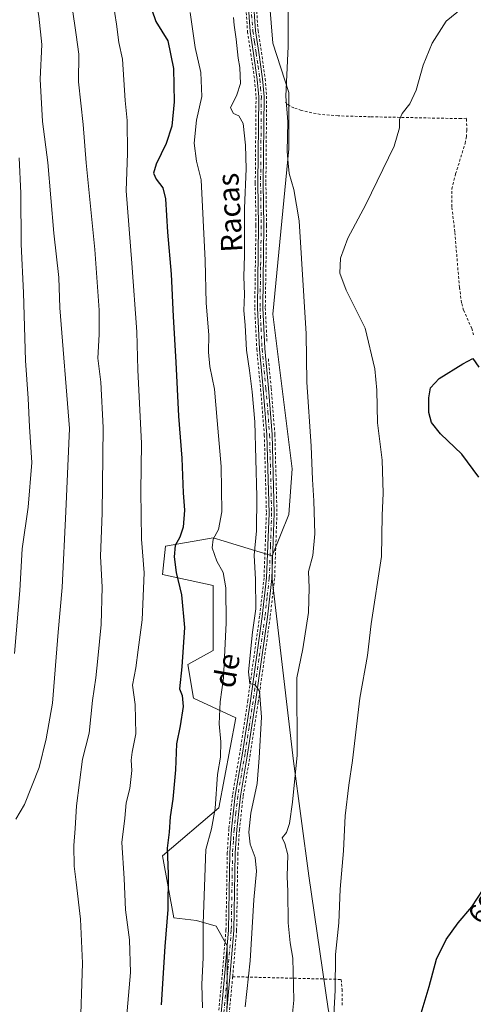
# Model space of a CAD drawing. Units: metres. Extents: x 648333 to 651794, y 4732339 to 4734726.
# Drawn here: x 651282 to 651453, y 4732734 to 4733104 of the extents above; entities that cross this region are included whole.
import ezdxf
from ezdxf.enums import TextEntityAlignment as Align

# ---------------------------------------------------------------- set-up
doc = ezdxf.new("R2010")
doc.units = ezdxf.units.M
doc.header["$MEASUREMENT"] = 0
doc.linetypes.add('DGN Style 2', pattern=[1.648017, 0.98881, -0.659207])
doc.linetypes.add('DGN Style 4', pattern=[2.638475, 1.318413, -0.659207, 0.001648, -0.659207])
for name, color, linetype, lineweight in [('Alambrada', 7, 'DGN Style 2', 0), ('Camino Cxs', 7, 'Continuous', 0), ('Camino eje', 30, 'DGN Style 4', 13), ('Cultivos herbáceos CxS', 92, 'Continuous', 0), ('Curva de nivel maestra', 30, 'Continuous', 30), ('Curva de nivel normal', 30, 'Continuous', 0), ('Matorral CxS', 135, 'Continuous', 0), ('Pastizal CxS', 92, 'Continuous', 0), ('Rótulo de curva de nivel directora', 7, 'Continuous', 0), ('Texto cartográfico', 7, 'Continuous', 0)]:
    doc.layers.add(name, color=color, linetype=linetype, lineweight=lineweight)
doc.styles.add('Style-Arial', font='txt')

msp = doc.modelspace()

# ---------------------------------------------------------------- linework, layer by layer
at = {"layer": 'Alambrada', "color": 7, "linetype": 'DGN Style 2', "lineweight": 0}
for points in [[(651335.4401, 4733248.0801, 614.89), (651336.3701, 4733243.9901, 614.7648), (651342.2101, 4733223.1801, 614.3274), (651349.4901, 4733200.1401, 613.1686), (651354.2601, 4733183.2701, 613.0856), (651360.2701, 4733161.7201, 612.5455), (651366.2201, 4733142.8501, 612.2916), (651369.3601, 4733130.6301, 611.9781), (651370.3501, 4733125.5401, 611.9487), (651372.1201, 4733100.1601, 612.3575), (651373.3901, 4733092.0101, 612.2347), (651374.7801, 4733082.0501, 611.882), (651375.3601, 4733075.4101, 612.091), (651375.0701, 4733042.8001, 612.5879), (651375.3201, 4733026.8401, 612.8029), (651374.8501, 4732995.8801, 612.7421), (651375.5101, 4732982.7101, 612.6068)], [(651366.3901, 4733125.0201, 613.4544), (651368.1701, 4733099.7201, 612.9769), (651369.4401, 4733091.4301, 613.2184), (651370.8201, 4733081.5901, 613.3289), (651371.3701, 4733075.2401, 613.0022), (651371.0801, 4733042.8001, 613.2976), (651371.3301, 4733026.8401, 613.199), (651370.8701, 4732995.8101, 613.6213), (651371.6401, 4732980.3001, 613.4326), (651373.1001, 4732965.3401, 613.4842), (651374.4801, 4732948.0501, 613.6976), (651375.2601, 4732918.7201, 614.0526), (651374.3701, 4732894.3601, 614.2117), (651372.7101, 4732879.9301, 614.4185), (651368.2601, 4732848.1801, 615.4388), (651365.2601, 4732828.5701, 617.2631), (651362.5301, 4732812.6301, 616.9339), (651361.1401, 4732799.9301, 617.2852), (651360.5401, 4732790.9101, 617.412), (651360.0601, 4732761.9201, 617.6336), (651358.6901, 4732745.8301, 617.7269), (651355.7101, 4732714.0001, 618.3164)], [(651453.1801, 4732985.6701, 609.3318), (651452.5101, 4732988.0701, 609.8872), (651449.4601, 4732994.9701, 608.0867), (651448.6701, 4732997.7301, 606.9563), (651447.8701, 4733003.5401, 604.9995), (651446.1301, 4733024.4901, 606.4066), (651445.0501, 4733033.8501, 609.0725), (651445.0101, 4733040.6001, 606.5407), (651446.4501, 4733046.2301, 607.0129), (651449.9701, 4733057.6701, 607.7572), (651450.4801, 4733060.1301, 607.9705), (651450.6501, 4733062.6301, 607.7871), (651450.5301, 4733067.1801, 606.3227), (651448.5501, 4733067.0301, 604.6336), (651414.4401, 4733067.7301, 605.8447), (651402.2301, 4733068.0901, 606.8368), (651395.5901, 4733068.6301, 607.6413), (651390.6901, 4733069.5601, 608.3473), (651388.4401, 4733070.1501, 608.6801), (651385.6301, 4733071.0901, 609.214), (651383.9801, 4733071.8801, 609.5741), (651382.4501, 4733073.1901, 609.9036)], [(651375.9901, 4732976.6901, 612.6813), (651377.0701, 4732965.7101, 613.2379), (651378.4601, 4732948.2401, 612.9927), (651379.2301, 4732918.6801, 613.1734), (651378.3501, 4732894.0601, 613.1864), (651376.6601, 4732879.4101, 613.9321), (651372.1901, 4732847.5901, 614.9367), (651369.2001, 4732827.9201, 615.987), (651366.4701, 4732812.0701, 616.5316), (651365.1201, 4732799.5801, 616.5852), (651364.5301, 4732790.7401, 617.3552), (651364.0501, 4732761.7201, 616.8965), (651362.6701, 4732745.4701, 617.2217), (651362.5701, 4732744.3401, 617.2305)], [(651362.5701, 4732744.3401, 617.2305), (651359.6901, 4732713.6501, 617.3056), (651358.4801, 4732698.8001, 617.906), (651357.0801, 4732675.9501, 618.744), (651355.4201, 4732660.9301, 619.1237), (651354.1101, 4732652.8601, 619.0806), (651350.9601, 4732639.4201, 619.6079), (651339.6501, 4732603.5101, 620.0282), (651333.2601, 4732584.7701, 620.036), (651320.8501, 4732549.6301, 620.3568), (651313.3401, 4732527.6401, 621.1462), (651305.4301, 4732503.2301, 622.0013), (651303.0001, 4732497.0401, 622.2845), (651325.8901, 4732472.8301, 616.5488), (651316.7301, 4732423.5401, 617.8273)], [(651362.5701, 4732744.3401, 617.2305), (651403.4401, 4732743.3201, 604.5569), (651403.7101, 4732739.6101, 604.4969), (651403.8001, 4732733.5401, 604.0095)]]:
    msp.add_polyline3d(points, dxfattribs=at)
at = {"layer": 'Camino Cxs', "color": 7, "linetype": 'Continuous', "lineweight": 0}
for points in [[(651356.7001, 4732713.9201, 618.0014), (651359.6801, 4732745.7401, 617.6081), (651361.0501, 4732761.8801, 617.4273), (651361.5301, 4732790.8701, 617.141), (651362.1301, 4732799.8501, 616.9122), (651363.5101, 4732812.4901, 616.8346), (651366.2301, 4732828.4101, 616.9046), (651369.2301, 4732848.0401, 615.3123), (651373.6901, 4732879.8101, 614.2998), (651375.3501, 4732894.3001, 613.9617), (651376.2401, 4732918.7101, 613.7666), (651375.4701, 4732948.1001, 613.5353), (651374.0901, 4732965.4401, 613.4163), (651372.6201, 4732980.3801, 613.0426), (651371.8601, 4732995.8301, 613.2621), (651372.3201, 4733026.8401, 612.8095), (651372.0701, 4733042.8001, 612.8251), (651372.3601, 4733075.2901, 612.5408), (651371.8101, 4733081.7201, 612.7766), (651370.4201, 4733091.5701, 612.9744), (651369.1601, 4733099.8301, 612.8222), (651367.3801, 4733125.1501, 612.5684)], [(651356.7001, 4732713.9201, 618.0014), (651359.6801, 4732745.7401, 617.6081), (651361.0501, 4732761.8801, 617.4273), (651361.5301, 4732790.8701, 617.141), (651362.1301, 4732799.8501, 616.9122), (651363.5101, 4732812.4901, 616.8346), (651366.2301, 4732828.4101, 616.9046), (651369.2301, 4732848.0401, 615.3123), (651373.6901, 4732879.8101, 614.2998), (651375.3501, 4732894.3001, 613.9617), (651376.2401, 4732918.7101, 613.7666), (651375.4701, 4732948.1001, 613.5353), (651374.0901, 4732965.4401, 613.4163), (651372.6201, 4732980.3801, 613.0426), (651371.8601, 4732995.8301, 613.2621), (651372.3201, 4733026.8401, 612.8095), (651372.0701, 4733042.8001, 612.8251), (651372.3601, 4733075.2901, 612.5408), (651371.8101, 4733081.7201, 612.7766), (651370.4201, 4733091.5701, 612.9744), (651369.1601, 4733099.8301, 612.8222), (651367.3801, 4733125.1501, 612.5684)], [(651369.3601, 4733125.4101, 612.1238), (651371.1401, 4733100.0501, 612.5117), (651372.4001, 4733091.8701, 612.5096), (651373.7901, 4733081.9401, 612.102), (651374.3601, 4733075.3701, 612.228), (651374.0801, 4733042.8001, 612.6003), (651374.3301, 4733026.8401, 612.7803), (651373.8601, 4732995.8701, 612.8633), (651374.6201, 4732980.5301, 612.7558), (651376.0901, 4732965.6201, 613.2923), (651377.4701, 4732948.2001, 613.2093), (651378.2401, 4732918.6901, 613.3026), (651377.3501, 4732894.1401, 613.4604), (651375.6701, 4732879.5501, 614.0561), (651371.2101, 4732847.7501, 615.059), (651368.2101, 4732828.0901, 616.2535), (651365.4901, 4732812.2101, 616.6334), (651364.1301, 4732799.6701, 616.6524), (651363.5301, 4732790.7901, 617.1203), (651363.0501, 4732761.7801, 617.0439), (651361.6801, 4732745.5601, 617.3704), (651358.7001, 4732713.7401, 617.5054)], [(651369.3601, 4733125.4101, 612.1238), (651371.1401, 4733100.0501, 612.5117), (651372.4001, 4733091.8701, 612.5096), (651373.7901, 4733081.9401, 612.102), (651374.3601, 4733075.3701, 612.228), (651374.0801, 4733042.8001, 612.6003), (651374.3301, 4733026.8401, 612.7803), (651373.8601, 4732995.8701, 612.8633), (651374.6201, 4732980.5301, 612.7558), (651376.0901, 4732965.6201, 613.2923), (651377.4701, 4732948.2001, 613.2093), (651378.2401, 4732918.6901, 613.3026), (651377.3501, 4732894.1401, 613.4604), (651375.6701, 4732879.5501, 614.0561), (651371.2101, 4732847.7501, 615.059), (651368.2101, 4732828.0901, 616.2535), (651365.4901, 4732812.2101, 616.6334), (651364.1301, 4732799.6701, 616.6524), (651363.5301, 4732790.7901, 617.1203), (651363.0501, 4732761.7801, 617.0439), (651361.6801, 4732745.5601, 617.3704), (651358.7001, 4732713.7401, 617.5054)]]:
    msp.add_polyline3d(points, dxfattribs=at)
at = {"layer": 'Camino eje', "color": 30, "linetype": 'DGN Style 4', "lineweight": 13}
msp.add_polyline3d([(651368.3701, 4733125.2801, 612.3024), (651370.1501, 4733099.9401, 612.6671), (651370.7801, 4733095.8101, 612.6655), (651371.4101, 4733091.7201, 612.7369), (651372.1051, 4733086.7951, 612.7372), (651372.8001, 4733081.8301, 612.321), (651373.0751, 4733078.6151, 612.2555), (651373.3601, 4733075.3301, 612.3624), (651373.2201, 4733059.0451, 616.4403), (651373.0751, 4733042.8001, 612.6128), (651373.3251, 4733026.8401, 612.7575), (651373.0901, 4733011.3551, 612.7729), (651372.8601, 4732995.8501, 612.9858), (651373.2401, 4732988.1251, 612.9122), (651373.6201, 4732980.4551, 612.8991), (651375.0901, 4732965.5301, 613.3521), (651375.7801, 4732956.8601, 613.3005), (651376.4701, 4732948.1501, 613.372), (651377.2401, 4732918.7001, 613.4746), (651376.7951, 4732906.4951, 613.4419), (651376.3501, 4732894.2201, 613.709), (651375.5101, 4732886.9251, 613.8822), (651374.6801, 4732879.6801, 614.1785), (651372.4501, 4732863.7801, 614.5344), (651370.2201, 4732847.8951, 615.1848), (651368.7201, 4732838.0801, 615.9455), (651367.2201, 4732828.2501, 616.5431), (651365.8601, 4732820.3101, 616.8599), (651364.5001, 4732812.3501, 616.7347), (651363.8101, 4732806.0301, 616.5646), (651363.1301, 4732799.7601, 616.7253), (651362.8301, 4732795.3201, 616.8936), (651362.5301, 4732790.8301, 616.8837), (651362.0501, 4732761.8301, 617.2191), (651361.3651, 4732753.7201, 617.4122), (651360.6801, 4732745.6501, 617.4889), (651357.7001, 4732713.8301, 617.7073)], dxfattribs=at)
at = {"layer": 'Cultivos herbáceos CxS', "color": 92, "linetype": 'Continuous', "lineweight": 0}
for points in [[(651336.7759, 4733251.9613, 614.6701), (651355.8565, 4733196.6269, 612.2617), (651373.7159, 4733144.3715, 610.8637), (651377.6847, 4733095.4235, 611.0584), (651383.6379, 4733076.9027, 609.7226), (651383.6379, 4733055.7359, 610.215), (651377.6847, 4732993.5587, 612.5927), (651384.9607, 4732935.3503, 611.6274), (651383.6379, 4732918.1523, 612.3608), (651377.4453, 4732902.6355, 613.2751)], [(651398.4337, 4732732.2219, 606.0745), (651391.2833, 4732782.2751, 607.7089), (651385.5129, 4732825.3639, 610.3103), (651377.4311, 4732893.8187, 613.337), (651377.4453, 4732902.6355, 613.2751), (651383.6379, 4732918.1523, 612.3608), (651384.9607, 4732935.3503, 611.6274), (651377.6847, 4732993.5587, 612.5927), (651383.6379, 4733055.7359, 610.215), (651383.6379, 4733076.9027, 609.7226), (651377.6847, 4733095.4235, 611.0584), (651373.7159, 4733144.3715, 610.8637)], [(651377.4453, 4732902.6355, 613.2751), (651377.4311, 4732893.8187, 613.337), (651385.5129, 4732825.3639, 610.3103), (651391.2833, 4732782.2751, 607.7089), (651398.4337, 4732732.2219, 606.0745), (651406.0271, 4732694.2415, 603.1745), (651408.3385, 4732668.8771, 602.4495), (651397.9741, 4732602.0305, 600.7431), (651396.7289, 4732560.7327, 598.0166), (651397.7799, 4732534.7131, 596.4905), (651398.1043, 4732514.3963, 595.4608), (651394.6307, 4732493.3849, 595.1065), (651389.8245, 4732476.1611, 595.5823), (651389.1999, 4732459.6685, 594.7986), (651382.8977, 4732441.6551, 595.4003), (651379.2951, 4732423.6415, 595.9268), (651378.1599, 4732411.1987, 595.5529)]]:
    msp.add_polyline3d(points, dxfattribs=at)
at = {"layer": 'Curva de nivel maestra', "color": 30, "linetype": 'Continuous', "lineweight": 30, "flags": 128}
for points, elevation in [([(651332.17, 4733108.0001), (651333.7, 4733103.6001), (651338.24, 4733096.3501), (651340.3, 4733085.9301), (651340.54, 4733073.3801), (651339.67, 4733064.1501), (651337.61, 4733057.7201), (651333.74, 4733049.9101), (651332.76, 4733046.5801), (651333.76, 4733044.2501), (651336.27, 4733040.9801), (651337.28, 4733036.8301), (651338.05, 4733024.3101), (651339.42, 4733008.5801), (651340.14, 4732992.5801), (651341.25, 4732975.4501), (651342.22, 4732955.1801), (651343.46, 4732939.3201), (651344.01, 4732926.3401), (651344.4, 4732919.7401), (651343.92, 4732913.4001), (651342.71, 4732909.7001), (651341, 4732906.4601), (651340.52, 4732902.2901), (651341.34, 4732896.3501), (651343.37, 4732887.9501), (651344.42, 4732875.6801), (651343.46, 4732860.8301), (651342.55, 4732852.6001), (651343.61, 4732850.1101), (651343.9, 4732845.9801), (651342.81, 4732838.6401), (651341.5, 4732831.8701), (651341.09, 4732822.1401), (651340.1, 4732811.0801), (651339.12, 4732804.4801), (651338.7, 4732798.7301), (651337.96, 4732792.6801), (651338.26, 4732783.0601), (651338.2, 4732769.5601), (651337.02, 4732755.7601), (651335.64, 4732733.7801)], 625), ([(651455.11, 4732932.1601), (651448.78, 4732940.8301), (651440.74, 4732948.4501), (651437.38, 4732952.7601), (651436.42, 4732956.5801), (651436.3, 4732962.0601), (651437.02, 4732965.8401), (651440.28, 4732969.3501), (651449.14, 4732974.8801), (651452.87, 4732976.7901), (651455.18, 4732973.5101)], 600), ([(651430.44, 4732720.6201), (651436.51, 4732740.7101), (651439.3, 4732750.9901), (651442.92, 4732758.3801), (651447.39, 4732764.6101), (651452.58, 4732770.6101), (651456.78, 4732777.1801)], 600)]:
    msp.add_lwpolyline(points, dxfattribs=dict(at, elevation=elevation))
at = {"layer": 'Curva de nivel normal', "color": 30, "linetype": 'Continuous', "lineweight": 0, "flags": 128}
for points, elevation in [([(651281, 4732803.5701), (651284.26, 4732809.0901), (651289.75, 4732823.0201), (651292.4, 4732833.7701), (651294.86, 4732847.1501), (651296.97, 4732873.9301), (651298.44, 4732890.7101), (651299.82, 4732919.2501), (651301.14, 4732950.5001), (651297.55, 4732995.9101), (651297.22, 4733007.2501), (651295.3, 4733023.9101), (651293.06, 4733050.5801), (651291.04, 4733065.9001), (651290.21, 4733081.9001), (651290.76, 4733094.9001), (651289.65, 4733105.5701), (651284.37, 4733135.4401), (651278.85, 4733168.6001)], 640), ([(651305.15, 4732722.6201), (651306.12, 4732749.3801), (651305.34, 4732765.9701), (651303.76, 4732779.9401), (651302.93, 4732785.9401), (651302.88, 4732793.7001), (651303.34, 4732800.0801), (651303.78, 4732808.6401), (651306.1, 4732826.1301), (651308.64, 4732835.9001), (651309.82, 4732848.2001), (651311.15, 4732856.7601), (651311.8, 4732864.0301), (651313.14, 4732876.7601), (651313.52, 4732890.8901), (651312.87, 4732902.5501), (651313.53, 4732918.6401), (651313.88, 4732950.9201), (651312.93, 4732967.8701), (651311.88, 4732976.9401), (651312.34, 4732985.8501), (651312.3, 4732994.9901), (651310.69, 4733017.8101), (651307.46, 4733050.4101), (651306.34, 4733064.8601), (651304.56, 4733080.9001), (651304.73, 4733091.2401), (651303.75, 4733098.4901), (651300.83, 4733118.6201)], 635), ([(651322.34, 4732725.7501), (651324.19, 4732745.9701), (651323.78, 4732758.1801), (651322.3, 4732769.4901), (651321.74, 4732781.3201), (651320.83, 4732794.7601), (651321.96, 4732804.0101), (651322.46, 4732809.7101), (651323.94, 4732815.1401), (651324.7, 4732821.8301), (651324.36, 4732825.7401), (651324.74, 4732828.8301), (651326.2, 4732835.7401), (651325.95, 4732846.7001), (651324.94, 4732854.0401), (651326.17, 4732860.4901), (651326.97, 4732867.2501), (651328.57, 4732878.5301), (651329.26, 4732896.2501), (651328.29, 4732908.9301), (651328.08, 4732926.9201), (651328.28, 4732944.8101), (651326.88, 4732972.5801), (651326.48, 4732986.8501), (651324.67, 4733012.7301), (651322.56, 4733039.9301), (651323.07, 4733054.0701), (651322.94, 4733066.3201), (651322.17, 4733073.9001), (651321.12, 4733089.3401), (651319.79, 4733095.6501), (651318.89, 4733102.5401), (651316.4, 4733118.7001)], 630), ([(651385.09, 4732730.4901), (651385.55, 4732735.5601), (651385.2, 4732751.2901), (651384.18, 4732757.0401), (651383.5, 4732764.6301), (651383.28, 4732776.3601), (651383.08, 4732782.0801), (651383.34, 4732790.1701), (651382.24, 4732794.4201), (651381.25, 4732796.6101), (651382.87, 4732798.6101), (651383.98, 4732801.9401), (651385.04, 4732809.9401), (651386.88, 4732827.6201), (651386.7, 4732856.7701), (651388.91, 4732867.6001), (651391.08, 4732881.3501), (651391.29, 4732890.6101), (651391.13, 4732896.6801), (651392.7, 4732902.7401), (651393.5, 4732910.8601), (651393.15, 4732923.2801), (651392.57, 4732931.3101), (651392.12, 4732943.9201), (651390.5, 4732967.8901), (651390.2, 4732986.0601), (651387.6, 4733028.6501), (651385.62, 4733040.3901), (651383.87, 4733046.3601), (651383.42, 4733050.2501), (651383.1, 4733054.7201), (651383.29, 4733065.7801), (651382.63, 4733075.5101), (651383.41, 4733094.1001), (651383.48, 4733111.0101)], 610), ([(651399.99, 4732718.1501), (651401.16, 4732739.2501), (651401.26, 4732752.7501), (651402.46, 4732764.6101), (651403.01, 4732777.2201), (651404.26, 4732791.7401), (651404.93, 4732804.8101), (651406.25, 4732816.3601), (651407.62, 4732825.6901), (651410.36, 4732849.0901), (651413.34, 4732865.1401), (651414.68, 4732877.0901), (651418.57, 4732902.3201), (651418.78, 4732917.7601), (651419.16, 4732926.2101), (651418.86, 4732938.5901), (651417.11, 4732952.5901), (651416.78, 4732964.9201), (651416.04, 4732972.9201), (651412.36, 4732988.2501), (651405.23, 4733002.5801), (651402.89, 4733008.9101), (651403.15, 4733014.6201), (651405.87, 4733022.0701), (651412.66, 4733034.8001), (651423.33, 4733056.6901), (651425.35, 4733063.6101), (651425.36, 4733066.7401), (651426.29, 4733068.9401), (651429.2, 4733072.5701), (651431.62, 4733077.7701), (651434.19, 4733087.1001), (651437.66, 4733095.3601), (651442.94, 4733103.6801), (651448.87, 4733108.5601)], 605), ([(651346.56, 4733106.9301), (651348.46, 4733093.7401), (651350.58, 4733084.3401), (651350.92, 4733075.3201), (651348.94, 4733066.4801), (651348.05, 4733057.8001), (651348.99, 4733051.0501), (651350.76, 4733044.0101), (651352.24, 4733013.6701), (651352.66, 4732997.5801), (651353.63, 4732985.6701), (651353.54, 4732979.2601), (651354.02, 4732973.8601), (651355.7, 4732965.3501), (651356.7, 4732953.4501), (651358.28, 4732936.2201), (651358.47, 4732919.1101), (651357.23, 4732912.5601), (651355.24, 4732908.8801), (651354.92, 4732905.6401), (651356.59, 4732900.5501), (651359, 4732896.3801), (651359.99, 4732890.6201), (651360.1, 4732877.4801), (651359.18, 4732856.7601), (651357.86, 4732847.7101), (651357.46, 4732839.4601), (651358.16, 4732832.6601), (651357.99, 4732826.9301), (651356.91, 4732820.4101), (651355.94, 4732807.6201), (651354.58, 4732799.9401), (651352.5, 4732792.2301), (651351.51, 4732764.3201), (651351.44, 4732751.5601), (651350.93, 4732741.4201), (651351.26, 4732732.5901)], 620), ([(651367.32, 4732733.0001), (651369.15, 4732750.2801), (651370.58, 4732773.2801), (651371.53, 4732784.0201), (651370.98, 4732789.2201), (651369.13, 4732794.1801), (651368.67, 4732798.7201), (651369.44, 4732805.8201), (651371.81, 4732816.9601), (651372.59, 4732826.6801), (651373.4, 4732841.9601), (651372.7, 4732851.7301), (651370.88, 4732854.2501), (651369.08, 4732854.4201), (651368.55, 4732858.9501), (651370.08, 4732873.9001), (651371.27, 4732882.6901), (651371.19, 4732893.7001), (651370.7, 4732902.9301), (651371.51, 4732912.0801), (651371.65, 4732924.8801), (651370.93, 4732952.9801), (651369.92, 4732964.3001), (651368.91, 4732972.2801), (651367.75, 4732980.0201), (651367.3, 4732989.3501), (651366.78, 4732994.9101), (651366.97, 4733000.8601), (651366.76, 4733007.6901), (651367, 4733015.5201), (651366.98, 4733033.4001), (651367.59, 4733048.2001), (651367.44, 4733057.0601), (651366.56, 4733065.2101), (651364.86, 4733068.1301), (651362.87, 4733068.9201), (651361.75, 4733071.1201), (651364.12, 4733075.9601), (651365.53, 4733080.2301), (651365.37, 4733083.1201), (651365.31, 4733086.2901), (651364.66, 4733089.7501), (651363.9, 4733096.9501), (651363.15, 4733102.1301), (651362.84, 4733105.0901)], 615), ([(651280.53, 4732865.9001), (651282.49, 4732889.5201), (651283.41, 4732905.2901), (651285.63, 4732920.9301), (651286.98, 4732937.7501), (651286.16, 4732951.0701), (651285.68, 4732961.7601), (651284.69, 4732976.0901), (651283.84, 4733001.5601), (651283, 4733019.8401), (651282.94, 4733038.9501), (651282.22, 4733052.2801)], 645)]:
    msp.add_lwpolyline(points, dxfattribs=dict(at, elevation=elevation))
at = {"layer": 'Matorral CxS', "color": 135, "linetype": 'Continuous', "lineweight": 0}
for points in [[(651377.4453, 4732902.6355, 613.2751), (651359.4259, 4732908.1437, 619.2479), (651355.2725, 4732909.4137, 620.689), (651337.2865, 4732906.2387, 626.9535), (651336.2281, 4732895.6541, 627.3141), (651355.2721, 4732891.4199, 621.6033), (651355.2717, 4732867.0743, 622.0807), (651345.7495, 4732861.7825, 624.5363), (651347.8653, 4732849.0807, 623.5646), (651363.7351, 4732841.6709, 617.8479), (651357.3865, 4732807.7997, 619.7874), (651336.2259, 4732789.8061, 625.7711), (651340.4573, 4732766.5195, 624.4099), (651348.9211, 4732765.4605, 621.0857), (651356.3275, 4732763.3437, 618.9756), (651360.5595, 4732755.9347, 617.7244), (651360.5591, 4732734.7651, 617.3171), (651357.3833, 4732660.6715, 618.9034), (651328.8155, 4732575.9935, 620.4203)], [(651357.3833, 4732660.6715, 618.9034), (651360.5591, 4732734.7651, 617.3171), (651360.5595, 4732755.9347, 617.7244), (651356.3275, 4732763.3437, 618.9756), (651348.9211, 4732765.4605, 621.0857), (651340.4573, 4732766.5195, 624.4099), (651336.2259, 4732789.8061, 625.7711), (651357.3865, 4732807.7997, 619.7874), (651363.7351, 4732841.6709, 617.8479), (651347.8653, 4732849.0807, 623.5646), (651345.7495, 4732861.7825, 624.5363), (651355.2717, 4732867.0743, 622.0807), (651355.2721, 4732891.4199, 621.6033), (651336.2281, 4732895.6541, 627.3141), (651337.2865, 4732906.2387, 626.9535), (651355.2725, 4732909.4137, 620.689), (651359.4259, 4732908.1437, 619.2479), (651377.4453, 4732902.6355, 613.2751), (651377.4311, 4732893.8187, 613.337), (651385.5129, 4732825.3639, 610.3103), (651391.2833, 4732782.2751, 607.7089), (651398.4337, 4732732.2219, 606.0745)], [(651377.4453, 4732902.6355, 613.2751), (651377.4311, 4732893.8187, 613.337), (651385.5129, 4732825.3639, 610.3103), (651391.2833, 4732782.2751, 607.7089), (651398.4337, 4732732.2219, 606.0745), (651406.0271, 4732694.2415, 603.1745), (651408.3385, 4732668.8771, 602.4495), (651397.9741, 4732602.0305, 600.7431), (651396.7289, 4732560.7327, 598.0166), (651397.7799, 4732534.7131, 596.4905), (651398.1043, 4732514.3963, 595.4608), (651394.6307, 4732493.3849, 595.1065), (651389.8245, 4732476.1611, 595.5823), (651389.1999, 4732459.6685, 594.7986), (651382.8977, 4732441.6551, 595.4003), (651379.2951, 4732423.6415, 595.9268), (651378.1599, 4732411.1987, 595.5529)]]:
    msp.add_polyline3d(points, dxfattribs=at)
at = {"layer": 'Pastizal CxS', "color": 92, "linetype": 'Continuous', "lineweight": 0}
for points in [[(651336.7759, 4733251.9613, 614.6701), (651355.8565, 4733196.6269, 612.2617), (651373.7159, 4733144.3715, 610.8637), (651377.6847, 4733095.4235, 611.0584), (651383.6379, 4733076.9027, 609.7226), (651383.6379, 4733055.7359, 610.215), (651377.6847, 4732993.5587, 612.5927), (651384.9607, 4732935.3503, 611.6274), (651383.6379, 4732918.1523, 612.3608), (651377.4453, 4732902.6355, 613.2751)], [(651373.7159, 4733144.3715, 610.8637), (651377.6847, 4733095.4235, 611.0584), (651383.6379, 4733076.9027, 609.7226), (651383.6379, 4733055.7359, 610.215), (651377.6847, 4732993.5587, 612.5927), (651384.9607, 4732935.3503, 611.6274), (651383.6379, 4732918.1523, 612.3608), (651377.4453, 4732902.6355, 613.2751), (651359.4259, 4732908.1437, 619.2479), (651355.2725, 4732909.4137, 620.689), (651337.2865, 4732906.2387, 626.9535), (651336.2281, 4732895.6541, 627.3141), (651355.2721, 4732891.4199, 621.6033), (651355.2717, 4732867.0743, 622.0807), (651345.7495, 4732861.7825, 624.5363), (651347.8653, 4732849.0807, 623.5646), (651363.7351, 4732841.6709, 617.8479), (651357.3865, 4732807.7997, 619.7874), (651336.2259, 4732789.8061, 625.7711), (651340.4573, 4732766.5195, 624.4099), (651348.9211, 4732765.4605, 621.0857), (651356.3275, 4732763.3437, 618.9756), (651360.5595, 4732755.9347, 617.7244), (651360.5591, 4732734.7651, 617.3171), (651357.3833, 4732660.6715, 618.9034)], [(651377.4453, 4732902.6355, 613.2751), (651359.4259, 4732908.1437, 619.2479), (651355.2725, 4732909.4137, 620.689), (651337.2865, 4732906.2387, 626.9535), (651336.2281, 4732895.6541, 627.3141), (651355.2721, 4732891.4199, 621.6033), (651355.2717, 4732867.0743, 622.0807), (651345.7495, 4732861.7825, 624.5363), (651347.8653, 4732849.0807, 623.5646), (651363.7351, 4732841.6709, 617.8479), (651357.3865, 4732807.7997, 619.7874), (651336.2259, 4732789.8061, 625.7711), (651340.4573, 4732766.5195, 624.4099), (651348.9211, 4732765.4605, 621.0857), (651356.3275, 4732763.3437, 618.9756), (651360.5595, 4732755.9347, 617.7244), (651360.5591, 4732734.7651, 617.3171), (651357.3833, 4732660.6715, 618.9034), (651328.8155, 4732575.9935, 620.4203)]]:
    msp.add_polyline3d(points, dxfattribs=at)

# ---------------------------------------------------------------- texts
at = {"layer": 'Rótulo de curva de nivel directora', "color": 7, "linetype": 'Continuous', "lineweight": 0, "style": 'Style-Arial'}
msp.add_text('600', height=7, rotation=49.14018, dxfattribs=at).set_placement((651458.3385, 4732771.8711), align=Align.MIDDLE_CENTER)
at = {"layer": 'Texto cartográfico', "color": 7, "linetype": 'Continuous', "lineweight": 0, "style": 'Style-Arial'}
for s, rotation, p in [('Racas', 93.107047, (651361.4905, 4733031.6565)), ('de', 80.077988, (651360.3472, 4732859.4905))]:
    msp.add_text(s, height=8, rotation=rotation, dxfattribs=at).set_placement(p, align=Align.MIDDLE_CENTER)

doc.saveas('drawing.dxf')
